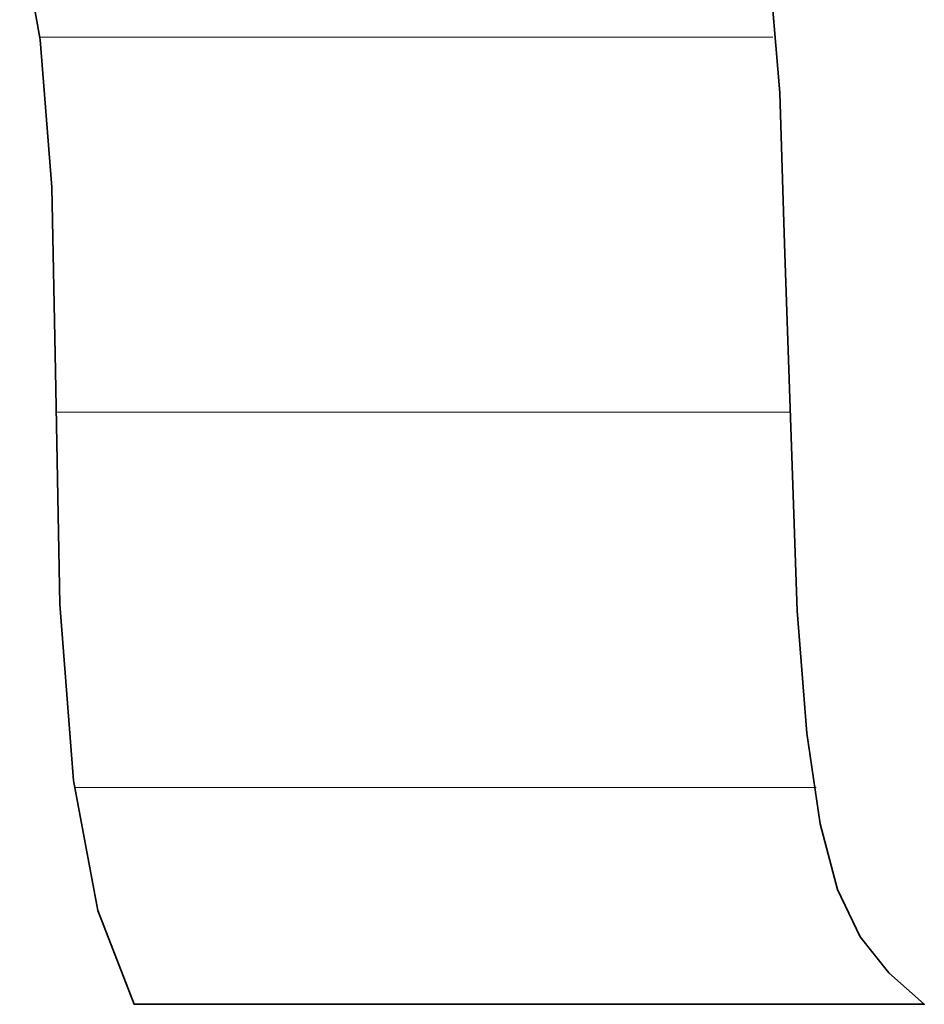
# Model space of a CAD drawing. Units: millimetres. Extents: x 59 to 11996, y 24 to 8424.
# Drawn here: x 8385 to 8401, y 255 to 273 of the extents above; entities that cross this region are included whole.
import ezdxf

# ---------------------------------------------------------------- set-up
doc = ezdxf.new("R2010")
doc.units = ezdxf.units.MM
doc.header["$MEASUREMENT"] = 0
doc.layers.add('(1) Shape lines', color=7, linetype='Continuous', lineweight=35)
doc.layers.add('(9) Sheet', color=7, linetype='Continuous', lineweight=35)

# ---------------------------------------------------------------- blocks, each defined once
blk = doc.blocks.new('HATCH_407_86cd71e9-b886-4b43-88b0-ec7afeeff1ab')
at = {"layer": '(1) Shape lines', "color": 0, "lineweight": 9}
for p, q in [((8384.818, 287), (8384.777, 287)), ((8384.871, 280), (8384.777, 280)), ((8384.924, 273), (8384.915, 273))]:
    blk.add_line(p, q, dxfattribs=at)
blk = doc.blocks.new('HATCH_408_fc494d0b-0bdc-478f-b669-e09cb632b59c')
at = {"layer": '(1) Shape lines', "color": 0, "lineweight": 9}
for p, q in [((8384.924, 287), (8384.818, 287)), ((8384.924, 280), (8384.871, 280)), ((8384.924, 273), (8384.924, 273))]:
    blk.add_line(p, q, dxfattribs=at)
blk = doc.blocks.new('HATCH_413_d3a33441-de3c-4b1d-ae64-75fd7ee6ae70')
at = {"layer": '(1) Shape lines', "color": 0, "lineweight": 9}
for p, q in [((8384.941, 287), (8384.924, 287)), ((8384.962, 280), (8384.924, 280)), ((8384.982, 273), (8384.924, 273))]:
    blk.add_line(p, q, dxfattribs=at)
blk = doc.blocks.new('HATCH_414_592baa48-ed17-4142-98a7-62ef8d11dc44')
at = {"layer": '(1) Shape lines', "color": 0, "lineweight": 9}
for p, q in [((8384.987, 287), (8384.941, 287)), ((8384.987, 280), (8384.962, 280)), ((8384.987, 273), (8384.982, 273))]:
    blk.add_line(p, q, dxfattribs=at)
blk = doc.blocks.new('HATCH_419_d4572a81-1f1c-4dcf-9bde-4609a49e1944')
at = {"layer": '(1) Shape lines', "color": 0, "lineweight": 9}
for p, q in [((8385.034, 287), (8384.987, 287)), ((8385.089, 280), (8384.987, 280)), ((8385.145, 273), (8384.987, 273))]:
    blk.add_line(p, q, dxfattribs=at)
blk = doc.blocks.new('HATCH_420_0520fa2c-5954-4596-9937-0509e58a3579')
at = {"layer": '(1) Shape lines', "color": 0, "lineweight": 9}
for p, q in [((8385.192, 287), (8385.034, 287)), ((8385.192, 280), (8385.089, 280)), ((8385.192, 273), (8385.145, 273))]:
    blk.add_line(p, q, dxfattribs=at)
blk = doc.blocks.new('HATCH_425_c6d89bc7-b674-4958-9521-6c21cd0c7d94')
at = {"layer": '(1) Shape lines', "color": 0, "lineweight": 9}
for p, q in [((8385.196, 287), (8385.192, 287)), ((8385.201, 280), (8385.192, 280)), ((8385.205, 273), (8385.192, 273))]:
    blk.add_line(p, q, dxfattribs=at)
blk = doc.blocks.new('HATCH_426_6580695a-cf3f-4604-be8e-f95ac8e3c804')
at = {"layer": '(1) Shape lines', "color": 0, "lineweight": 9}
for p, q in [((8385.209, 287), (8385.196, 287)), ((8385.209, 280), (8385.201, 280)), ((8385.209, 273), (8385.205, 273))]:
    blk.add_line(p, q, dxfattribs=at)
blk = doc.blocks.new('HATCH_431_08584d15-a9d2-4674-a396-fafb7d3dd548')
at = {"layer": '(1) Shape lines', "color": 0, "lineweight": 9}
for p, q in [((8385.211, 287), (8385.209, 287)), ((8385.213, 280), (8385.209, 280)), ((8385.215, 273), (8385.209, 273))]:
    blk.add_line(p, q, dxfattribs=at)
blk = doc.blocks.new('HATCH_432_8588a7e5-c23a-4f96-8228-29c39b6c45b6')
at = {"layer": '(1) Shape lines', "color": 0, "lineweight": 9}
for p, q in [((8385.217, 287), (8385.211, 287)), ((8385.217, 280), (8385.213, 280)), ((8385.217, 273), (8385.215, 273))]:
    blk.add_line(p, q, dxfattribs=at)
blk = doc.blocks.new('HATCH_437_c7b32013-12c0-43b4-a522-b6e191cbe25d')
at = {"layer": '(1) Shape lines', "color": 0, "lineweight": 9}
for p, q in [((8385.265, 287), (8385.217, 287)), ((8385.316, 280), (8385.217, 280)), ((8385.366, 273), (8385.217, 273)), ((8385.417, 266), (8385.243, 266))]:
    blk.add_line(p, q, dxfattribs=at)
blk = doc.blocks.new('HATCH_438_a3e759cf-61f5-4412-8491-4bdfc7396047')
at = {"layer": '(1) Shape lines', "color": 0, "lineweight": 9}
for p, q in [((8385.452, 294), (8385.294, 294)), ((8385.452, 287), (8385.265, 287)), ((8385.452, 280), (8385.316, 280)), ((8385.452, 273), (8385.366, 273)), ((8385.452, 266), (8385.417, 266))]:
    blk.add_line(p, q, dxfattribs=at)
blk = doc.blocks.new('HATCH_443_57370ed2-36a2-4d6e-b378-6abb4e2b7258')
at = {"layer": '(1) Shape lines', "color": 0, "lineweight": 9}
for p, q in [((8385.452, 294), (8385.452, 294)), ((8385.453, 287), (8385.452, 287)), ((8385.455, 280), (8385.452, 280)), ((8385.456, 273), (8385.452, 273)), ((8385.458, 266), (8385.452, 266))]:
    blk.add_line(p, q, dxfattribs=at)
blk = doc.blocks.new('HATCH_444_2e22623b-903b-4c93-8beb-eb19a00b48d3')
at = {"layer": '(1) Shape lines', "color": 0, "lineweight": 9}
for p, q in [((8385.459, 294), (8385.452, 294)), ((8385.459, 287), (8385.453, 287)), ((8385.459, 280), (8385.455, 280)), ((8385.459, 273), (8385.456, 273)), ((8385.459, 266), (8385.458, 266))]:
    blk.add_line(p, q, dxfattribs=at)
blk = doc.blocks.new('HATCH_449_34117966-b886-424e-ba6c-7f200efe5b18')
at = {"layer": '(1) Shape lines', "color": 0, "lineweight": 9}
for p, q in [((8385.461, 294), (8385.459, 294)), ((8385.475, 287), (8385.459, 287)), ((8385.49, 280), (8385.459, 280)), ((8385.504, 273), (8385.459, 273)), ((8385.519, 266), (8385.459, 266))]:
    blk.add_line(p, q, dxfattribs=at)
blk = doc.blocks.new('HATCH_450_35a2a011-80a2-4664-97f3-c78b0aafe316')
at = {"layer": '(1) Shape lines', "color": 0, "lineweight": 9}
for p, q in [((8385.532, 294), (8385.461, 294)), ((8385.532, 287), (8385.475, 287)), ((8385.532, 280), (8385.49, 280)), ((8385.532, 273), (8385.504, 273)), ((8385.532, 266), (8385.519, 266))]:
    blk.add_line(p, q, dxfattribs=at)
blk = doc.blocks.new('HATCH_455_2df94925-c1b4-4109-9fa6-efdb8548a6b3')
at = {"layer": '(1) Shape lines', "color": 0, "lineweight": 9}
for p, q in [((8385.541, 273), (8385.532, 273)), ((8385.543, 266), (8385.532, 266))]:
    blk.add_line(p, q, dxfattribs=at)
blk = doc.blocks.new('HATCH_456_2f2bc2e2-562c-40ee-94a7-765888ab8c4f')
at = {"layer": '(1) Shape lines', "color": 0, "lineweight": 9}
for p, q in [((8385.545, 273), (8385.541, 273)), ((8385.545, 266), (8385.543, 266))]:
    blk.add_line(p, q, dxfattribs=at)
blk = doc.blocks.new('HATCH_459_8764851a-b304-406f-9ca7-4993258b3e00')
at = {"layer": '(1) Shape lines', "color": 0, "lineweight": 9}
for p, q in [((8385.867, 273), (8385.545, 273)), ((8385.924, 266), (8385.545, 266)), ((8385.98, 259), (8385.568, 259))]:
    blk.add_line(p, q, dxfattribs=at)
blk = doc.blocks.new('HATCH_460_6e5b0171-f1c2-4d78-883d-1dd594b55629')
at = {"layer": '(1) Shape lines', "color": 0, "lineweight": 9}
for p, q in [((8385.999, 273), (8385.867, 273)), ((8385.999, 266), (8385.924, 266)), ((8385.999, 259), (8385.98, 259))]:
    blk.add_line(p, q, dxfattribs=at)
blk = doc.blocks.new('HATCH_463_96cea077-5e0b-42b2-8814-575d9c0ee876')
at = {"layer": '(1) Shape lines', "color": 0, "lineweight": 9}
for p, q in [((8386.022, 273), (8385.999, 273)), ((8386.027, 266), (8385.999, 266)), ((8386.031, 259), (8385.999, 259))]:
    blk.add_line(p, q, dxfattribs=at)
blk = doc.blocks.new('HATCH_464_9f6e055e-7739-4671-94bc-91ac721dd949')
at = {"layer": '(1) Shape lines', "color": 0, "lineweight": 9}
for p, q in [((8386.032, 273), (8386.022, 273)), ((8386.032, 266), (8386.027, 266)), ((8386.032, 259), (8386.031, 259))]:
    blk.add_line(p, q, dxfattribs=at)
blk = doc.blocks.new('HATCH_467_43725c4f-0194-4d59-b70e-9eccc0b7a10b')
at = {"layer": '(1) Shape lines', "color": 0, "lineweight": 9}
for p, q in [((8386.475, 273), (8386.032, 273)), ((8386.553, 266), (8386.032, 266)), ((8386.631, 259), (8386.032, 259))]:
    blk.add_line(p, q, dxfattribs=at)
blk = doc.blocks.new('HATCH_468_43334182-88ac-4812-8b8b-5623e9634083')
at = {"layer": '(1) Shape lines', "color": 0, "lineweight": 9}
for p, q in [((8386.676, 273), (8386.475, 273)), ((8386.676, 266), (8386.553, 266)), ((8386.676, 259), (8386.631, 259))]:
    blk.add_line(p, q, dxfattribs=at)
blk = doc.blocks.new('HATCH_473_47059dbf-ebfb-4849-95ba-d0ada3da97ac')
at = {"layer": '(1) Shape lines', "color": 0, "lineweight": 9}
for p, q in [((8386.69, 273), (8386.676, 273)), ((8386.693, 266), (8386.676, 266)), ((8386.696, 259), (8386.676, 259))]:
    blk.add_line(p, q, dxfattribs=at)
blk = doc.blocks.new('HATCH_474_0e88f786-3d67-4e0a-a29f-88bce6e511b9')
at = {"layer": '(1) Shape lines', "color": 0, "lineweight": 9}
for p, q in [((8386.697, 273), (8386.69, 273)), ((8386.697, 266), (8386.693, 266)), ((8386.697, 259), (8386.696, 259))]:
    blk.add_line(p, q, dxfattribs=at)
blk = doc.blocks.new('HATCH_479_77a12f70-f6dc-460c-ac76-865e25de4897')
at = {"layer": '(1) Shape lines', "color": 0, "lineweight": 9}
for p, q in [((8387.317, 273), (8386.697, 273)), ((8387.425, 266), (8386.697, 266)), ((8387.534, 259), (8386.697, 259))]:
    blk.add_line(p, q, dxfattribs=at)
blk = doc.blocks.new('HATCH_480_68c411dc-046d-469c-bf91-ca958a0bc2da')
at = {"layer": '(1) Shape lines', "color": 0, "lineweight": 9}
for p, q in [((8387.597, 273), (8387.317, 273)), ((8387.597, 266), (8387.425, 266)), ((8387.597, 259), (8387.534, 259))]:
    blk.add_line(p, q, dxfattribs=at)
blk = doc.blocks.new('HATCH_485_797cc5dd-7454-406b-8270-ee7dc12037da')
at = {"layer": '(1) Shape lines', "color": 0, "lineweight": 9}
for p, q in [((8387.796, 273), (8387.597, 273)), ((8387.831, 266), (8387.597, 266)), ((8387.866, 259), (8387.597, 259))]:
    blk.add_line(p, q, dxfattribs=at)
blk = doc.blocks.new('HATCH_486_adbc04ec-2a12-41c0-9d86-91f4e6d6467e')
at = {"layer": '(1) Shape lines', "color": 0, "lineweight": 9}
for p, q in [((8387.887, 273), (8387.796, 273)), ((8387.887, 266), (8387.831, 266)), ((8387.887, 259), (8387.866, 259))]:
    blk.add_line(p, q, dxfattribs=at)
blk = doc.blocks.new('HATCH_491_3eef3e7e-1690-467c-885e-6d15e8e05041')
at = {"layer": '(1) Shape lines', "color": 0, "lineweight": 9}
for p, q in [((8388.374, 273), (8387.887, 273)), ((8388.46, 266), (8387.887, 266)), ((8388.546, 259), (8387.887, 259))]:
    blk.add_line(p, q, dxfattribs=at)
blk = doc.blocks.new('HATCH_492_454c30ac-0e9c-4314-adf9-daa2aab01482')
at = {"layer": '(1) Shape lines', "color": 0, "lineweight": 9}
for p, q in [((8388.595, 273), (8388.374, 273)), ((8388.595, 266), (8388.46, 266)), ((8388.595, 259), (8388.546, 259))]:
    blk.add_line(p, q, dxfattribs=at)
blk = doc.blocks.new('HATCH_497_17ca99c2-fee0-4edb-abab-d4bfce81e4fc')
at = {"layer": '(1) Shape lines', "color": 0, "lineweight": 9}
for p, q in [((8389.178, 273), (8388.595, 273)), ((8389.281, 266), (8388.595, 266)), ((8389.384, 259), (8388.595, 259))]:
    blk.add_line(p, q, dxfattribs=at)
blk = doc.blocks.new('HATCH_498_92cf79b7-beb1-4dcf-8d15-62ed583f5eb9')
at = {"layer": '(1) Shape lines', "color": 0, "lineweight": 9}
for p, q in [((8389.444, 273), (8389.178, 273)), ((8389.444, 266), (8389.281, 266)), ((8389.444, 259), (8389.384, 259))]:
    blk.add_line(p, q, dxfattribs=at)
blk = doc.blocks.new('HATCH_503_c4b9460e-61dd-4109-ac9a-7c84f7791c1a')
at = {"layer": '(1) Shape lines', "color": 0, "lineweight": 9}
for p, q in [((8389.635, 280), (8389.444, 280)), ((8389.999, 273), (8389.444, 273)), ((8390.364, 266), (8389.444, 266)), ((8390.729, 259), (8389.444, 259))]:
    blk.add_line(p, q, dxfattribs=at)
blk = doc.blocks.new('HATCH_504_e62cd162-5663-49f6-a8e0-08ef42565b08')
at = {"layer": '(1) Shape lines', "color": 0, "lineweight": 9}
for p, q in [((8390.94, 280), (8389.635, 280)), ((8390.94, 273), (8389.999, 273)), ((8390.94, 266), (8390.364, 266)), ((8390.94, 259), (8390.729, 259))]:
    blk.add_line(p, q, dxfattribs=at)
blk = doc.blocks.new('HATCH_511_fb9d88c2-214f-40d6-b4da-a049ea2f6565')
at = {"layer": '(1) Shape lines', "color": 0, "lineweight": 9}
for p, q in [((8391.028, 280), (8390.94, 280)), ((8391.213, 273), (8390.94, 273)), ((8391.397, 266), (8390.94, 266)), ((8391.582, 259), (8390.94, 259))]:
    blk.add_line(p, q, dxfattribs=at)
blk = doc.blocks.new('HATCH_512_a6de69c1-ed09-433f-80b4-4222eade270a')
at = {"layer": '(1) Shape lines', "color": 0, "lineweight": 9}
for p, q in [((8391.689, 280), (8391.028, 280)), ((8391.689, 273), (8391.213, 273)), ((8391.689, 266), (8391.397, 266)), ((8391.689, 259), (8391.582, 259))]:
    blk.add_line(p, q, dxfattribs=at)
blk = doc.blocks.new('HATCH_519_4aebf4a8-590e-4708-af80-0d53dbe06396')
at = {"layer": '(1) Shape lines', "color": 0, "lineweight": 9}
for p, q in [((8391.763, 280), (8391.689, 280)), ((8391.925, 273), (8391.689, 273)), ((8392.087, 266), (8391.689, 266)), ((8392.25, 259), (8391.689, 259))]:
    blk.add_line(p, q, dxfattribs=at)
blk = doc.blocks.new('HATCH_520_4b739d62-8030-4867-9f12-abbd35dfbfac')
at = {"layer": '(1) Shape lines', "color": 0, "lineweight": 9}
for p, q in [((8392.344, 280), (8391.763, 280)), ((8392.344, 273), (8391.925, 273)), ((8392.344, 266), (8392.087, 266)), ((8392.344, 259), (8392.25, 259))]:
    blk.add_line(p, q, dxfattribs=at)
blk = doc.blocks.new('HATCH_527_9ffe3a61-8515-4718-930e-ff7ed736e651')
at = {"layer": '(1) Shape lines', "color": 0, "lineweight": 9}
for p, q in [((8392.428, 280), (8392.344, 280)), ((8392.624, 273), (8392.344, 273)), ((8392.82, 266), (8392.344, 266)), ((8393.016, 259), (8392.344, 259))]:
    blk.add_line(p, q, dxfattribs=at)
blk = doc.blocks.new('HATCH_528_ae58e663-30fd-4d14-bfbd-e3c7e4b124d1')
at = {"layer": '(1) Shape lines', "color": 0, "lineweight": 9}
for p, q in [((8393.129, 280), (8392.428, 280)), ((8393.129, 273), (8392.624, 273)), ((8393.129, 266), (8392.82, 266)), ((8393.129, 259), (8393.016, 259))]:
    blk.add_line(p, q, dxfattribs=at)
blk = doc.blocks.new('HATCH_535_f2a5ac3f-a194-4ddb-85a7-11ef7086f3b6')
at = {"layer": '(1) Shape lines', "color": 0, "lineweight": 9}
for p, q in [((8393.136, 280), (8393.129, 280)), ((8393.154, 273), (8393.129, 273)), ((8393.172, 266), (8393.129, 266)), ((8393.191, 259), (8393.129, 259))]:
    blk.add_line(p, q, dxfattribs=at)
blk = doc.blocks.new('HATCH_536_aa08cebe-1b79-4fd5-ba25-b90836f4b6c8')
at = {"layer": '(1) Shape lines', "color": 0, "lineweight": 9}
for p, q in [((8393.201, 280), (8393.136, 280)), ((8393.201, 273), (8393.154, 273)), ((8393.201, 266), (8393.172, 266)), ((8393.201, 259), (8393.191, 259))]:
    blk.add_line(p, q, dxfattribs=at)
blk = doc.blocks.new('HATCH_543_4fe5871a-982d-4a4a-82d8-c4634ae1dc15')
at = {"layer": '(1) Shape lines', "color": 0, "lineweight": 9}
for p, q in [((8393.244, 280), (8393.201, 280)), ((8393.357, 273), (8393.201, 273)), ((8393.471, 266), (8393.201, 266)), ((8393.585, 259), (8393.201, 259))]:
    blk.add_line(p, q, dxfattribs=at)
blk = doc.blocks.new('HATCH_544_1c279581-a597-4c86-938b-16677eb35f76')
at = {"layer": '(1) Shape lines', "color": 0, "lineweight": 9}
for p, q in [((8393.65, 280), (8393.244, 280)), ((8393.65, 273), (8393.357, 273)), ((8393.65, 266), (8393.471, 266)), ((8393.65, 259), (8393.585, 259))]:
    blk.add_line(p, q, dxfattribs=at)
blk = doc.blocks.new('HATCH_551_37919e26-8cc6-4e9a-ba91-e9b9384159e2')
at = {"layer": '(1) Shape lines', "color": 0, "lineweight": 9}
for p, q in [((8393.651, 280), (8393.65, 280)), ((8393.652, 273), (8393.65, 273)), ((8393.653, 266), (8393.65, 266)), ((8393.654, 259), (8393.65, 259))]:
    blk.add_line(p, q, dxfattribs=at)
blk = doc.blocks.new('HATCH_552_0744dcf8-ab6d-4b2a-adec-73392f5657a1')
at = {"layer": '(1) Shape lines', "color": 0, "lineweight": 9}
for p, q in [((8393.654, 280), (8393.651, 280)), ((8393.654, 273), (8393.652, 273)), ((8393.654, 266), (8393.653, 266)), ((8393.654, 259), (8393.654, 259))]:
    blk.add_line(p, q, dxfattribs=at)
blk = doc.blocks.new('HATCH_559_38a9a45f-fe15-4c38-b345-207e174edd1b')
at = {"layer": '(1) Shape lines', "color": 0, "lineweight": 9}
for p, q in [((8393.682, 280), (8393.654, 280)), ((8393.765, 273), (8393.654, 273)), ((8393.847, 266), (8393.654, 266)), ((8393.93, 259), (8393.654, 259))]:
    blk.add_line(p, q, dxfattribs=at)
blk = doc.blocks.new('HATCH_560_b6ecfe6d-7796-476e-aa44-f59a7852cc43')
at = {"layer": '(1) Shape lines', "color": 0, "lineweight": 9}
for p, q in [((8393.977, 280), (8393.682, 280)), ((8393.977, 273), (8393.765, 273)), ((8393.977, 266), (8393.847, 266)), ((8393.977, 259), (8393.93, 259))]:
    blk.add_line(p, q, dxfattribs=at)
blk = doc.blocks.new('HATCH_567_3ad52503-0264-4cf2-9d1d-f90999c3361b')
at = {"layer": '(1) Shape lines', "color": 0, "lineweight": 9}
for p, q in [((8393.992, 280), (8393.977, 280)), ((8394.039, 273), (8393.977, 273)), ((8394.086, 266), (8393.977, 266)), ((8394.133, 259), (8393.977, 259))]:
    blk.add_line(p, q, dxfattribs=at)
blk = doc.blocks.new('HATCH_568_c9d73692-b046-4a40-a4a3-eb9d890225dc')
at = {"layer": '(1) Shape lines', "color": 0, "lineweight": 9}
for p, q in [((8394.16, 280), (8393.992, 280)), ((8394.16, 273), (8394.039, 273)), ((8394.16, 266), (8394.086, 266)), ((8394.16, 259), (8394.133, 259))]:
    blk.add_line(p, q, dxfattribs=at)
blk = doc.blocks.new('HATCH_575_73d96c47-06c4-4936-9c0f-70fff22771ed')
at = {"layer": '(1) Shape lines', "color": 0, "lineweight": 9}
for p, q in [((8394.192, 280), (8394.16, 280)), ((8394.296, 273), (8394.16, 273)), ((8394.4, 266), (8394.16, 266)), ((8394.505, 259), (8394.16, 259))]:
    blk.add_line(p, q, dxfattribs=at)
blk = doc.blocks.new('HATCH_576_f29a93ad-0aa5-4918-89cd-baee6818de75')
at = {"layer": '(1) Shape lines', "color": 0, "lineweight": 9}
for p, q in [((8394.565, 280), (8394.192, 280)), ((8394.565, 273), (8394.296, 273)), ((8394.565, 266), (8394.4, 266)), ((8394.565, 259), (8394.505, 259))]:
    blk.add_line(p, q, dxfattribs=at)
blk = doc.blocks.new('HATCH_583_d7b9a3ec-7c8c-414c-b76b-c225b5de3bfd')
at = {"layer": '(1) Shape lines', "color": 0, "lineweight": 9}
for p, q in [((8394.621, 280), (8394.565, 280)), ((8394.82, 273), (8394.565, 273)), ((8395.019, 266), (8394.565, 266)), ((8395.217, 259), (8394.565, 259))]:
    blk.add_line(p, q, dxfattribs=at)
blk = doc.blocks.new('HATCH_584_32f41224-54a5-40c8-8d96-6fdb5117b184')
at = {"layer": '(1) Shape lines', "color": 0, "lineweight": 9}
for p, q in [((8395.332, 280), (8394.621, 280)), ((8395.332, 273), (8394.82, 273)), ((8395.332, 266), (8395.019, 266)), ((8395.332, 259), (8395.217, 259))]:
    blk.add_line(p, q, dxfattribs=at)
blk = doc.blocks.new('HATCH_591_e2f37363-67a5-4d21-852f-5328a1936a71')
at = {"layer": '(1) Shape lines', "color": 0, "lineweight": 9}
for p, q in [((8395.355, 280), (8395.332, 280)), ((8395.471, 273), (8395.332, 273)), ((8395.588, 266), (8395.332, 266)), ((8395.705, 259), (8395.332, 259))]:
    blk.add_line(p, q, dxfattribs=at)
blk = doc.blocks.new('HATCH_592_ade72c5a-0f99-4853-9415-763f9e2dafa8')
at = {"layer": '(1) Shape lines', "color": 0, "lineweight": 9}
for p, q in [((8395.772, 280), (8395.355, 280)), ((8395.772, 273), (8395.471, 273)), ((8395.772, 266), (8395.588, 266)), ((8395.772, 259), (8395.705, 259))]:
    blk.add_line(p, q, dxfattribs=at)
blk = doc.blocks.new('HATCH_599_7ddaf99e-cb56-4d63-a542-e60b588bf0e4')
at = {"layer": '(1) Shape lines', "color": 0, "lineweight": 9}
for p, q in [((8395.788, 280), (8395.772, 280)), ((8395.903, 273), (8395.772, 273)), ((8396.018, 266), (8395.772, 266)), ((8396.133, 259), (8395.772, 259))]:
    blk.add_line(p, q, dxfattribs=at)
blk = doc.blocks.new('HATCH_600_eb910571-3db1-4aa1-a6a5-60c9b7431c21')
at = {"layer": '(1) Shape lines', "color": 0, "lineweight": 9}
for p, q in [((8396.199, 280), (8395.788, 280)), ((8396.199, 273), (8395.903, 273)), ((8396.199, 266), (8396.018, 266)), ((8396.199, 259), (8396.133, 259))]:
    blk.add_line(p, q, dxfattribs=at)
blk = doc.blocks.new('HATCH_607_f823371d-6514-46dc-a216-3e81bc27ef58')
at = {"layer": '(1) Shape lines', "color": 0, "lineweight": 9}
for p, q in [((8396.211, 280), (8396.199, 280)), ((8396.353, 273), (8396.199, 273)), ((8396.495, 266), (8396.199, 266)), ((8396.637, 259), (8396.199, 259))]:
    blk.add_line(p, q, dxfattribs=at)
blk = doc.blocks.new('HATCH_608_34413c22-6a67-42f9-b473-6122b14830ee')
at = {"layer": '(1) Shape lines', "color": 0, "lineweight": 9}
for p, q in [((8396.592, 280), (8396.211, 280)), ((8396.719, 273), (8396.353, 273)), ((8396.719, 266), (8396.495, 266)), ((8396.719, 259), (8396.637, 259))]:
    blk.add_line(p, q, dxfattribs=at)
blk = doc.blocks.new('HATCH_615_21494cfc-c4cd-444e-a80c-e21ee2c6b8a4')
at = {"layer": '(1) Shape lines', "color": 0, "lineweight": 9}
for p, q in [((8396.889, 273), (8396.719, 273)), ((8397.064, 266), (8396.719, 266)), ((8397.239, 259), (8396.719, 259))]:
    blk.add_line(p, q, dxfattribs=at)
blk = doc.blocks.new('HATCH_616_abb10ef3-e1f3-4de9-b5a7-5f572b42a1cc')
at = {"layer": '(1) Shape lines', "color": 0, "lineweight": 9}
for p, q in [((8397.34, 273), (8396.889, 273)), ((8397.34, 266), (8397.064, 266)), ((8397.34, 259), (8397.239, 259))]:
    blk.add_line(p, q, dxfattribs=at)
blk = doc.blocks.new('HATCH_623_c417892b-db37-4440-b96d-624315969ba8')
at = {"layer": '(1) Shape lines', "color": 0, "lineweight": 9}
for p, q in [((8397.342, 273), (8397.34, 273)), ((8397.344, 266), (8397.34, 266)), ((8397.346, 259), (8397.34, 259))]:
    blk.add_line(p, q, dxfattribs=at)
blk = doc.blocks.new('HATCH_624_91e9cb65-75a1-4d46-ae7b-fa89295427be')
at = {"layer": '(1) Shape lines', "color": 0, "lineweight": 9}
for p, q in [((8397.347, 273), (8397.342, 273)), ((8397.347, 266), (8397.344, 266)), ((8397.347, 259), (8397.346, 259))]:
    blk.add_line(p, q, dxfattribs=at)
blk = doc.blocks.new('HATCH_631_54ecd100-d3f7-4b03-916a-1b1164087c79')
at = {"layer": '(1) Shape lines', "color": 0, "lineweight": 9}
for p, q in [((8397.46, 273), (8397.347, 273)), ((8397.594, 266), (8397.347, 266)), ((8397.729, 259), (8397.347, 259))]:
    blk.add_line(p, q, dxfattribs=at)
blk = doc.blocks.new('HATCH_632_8b0412cd-a288-47be-aca8-40a81995e244')
at = {"layer": '(1) Shape lines', "color": 0, "lineweight": 9}
for p, q in [((8397.807, 273), (8397.46, 273)), ((8397.807, 266), (8397.594, 266)), ((8397.807, 259), (8397.729, 259))]:
    blk.add_line(p, q, dxfattribs=at)
blk = doc.blocks.new('HATCH_639_729bbbc4-df40-425e-b842-e688e8e00428')
at = {"layer": '(1) Shape lines', "color": 0, "lineweight": 9}
for p, q in [((8397.862, 273), (8397.807, 273)), ((8397.946, 266), (8397.807, 266)), ((8398.031, 259), (8397.807, 259))]:
    blk.add_line(p, q, dxfattribs=at)
blk = doc.blocks.new('HATCH_640_cc246563-bb86-4116-afb9-cb722d03c297')
at = {"layer": '(1) Shape lines', "color": 0, "lineweight": 9}
for p, q in [((8398.08, 273), (8397.862, 273)), ((8398.08, 266), (8397.946, 266)), ((8398.08, 259), (8398.031, 259))]:
    blk.add_line(p, q, dxfattribs=at)
blk = doc.blocks.new('HATCH_647_9d074a19-ffec-4dbd-aa59-91c8e0223319')
at = {"layer": '(1) Shape lines', "color": 0, "lineweight": 9}
for p, q in [((8398.139, 273), (8398.08, 273)), ((8398.248, 266), (8398.08, 266)), ((8398.356, 259), (8398.08, 259))]:
    blk.add_line(p, q, dxfattribs=at)
blk = doc.blocks.new('HATCH_648_b020c269-9ee5-4d44-af6c-8dbb85b7f43d')
at = {"layer": '(1) Shape lines', "color": 0, "lineweight": 9}
for p, q in [((8398.419, 273), (8398.139, 273)), ((8398.419, 266), (8398.248, 266)), ((8398.419, 259), (8398.356, 259))]:
    blk.add_line(p, q, dxfattribs=at)
blk = doc.blocks.new('HATCH_655_dc534d3c-704a-433c-9629-1a8734291297')
at = {"layer": '(1) Shape lines', "color": 0, "lineweight": 9}
for p, q in [((8398.428, 273), (8398.419, 273)), ((8398.46, 266), (8398.419, 266)), ((8398.492, 259), (8398.419, 259))]:
    blk.add_line(p, q, dxfattribs=at)
blk = doc.blocks.new('HATCH_656_60031500-59f5-4bd0-b1df-afff96dec830')
at = {"layer": '(1) Shape lines', "color": 0, "lineweight": 9}
for p, q in [((8398.51, 273), (8398.428, 273)), ((8398.51, 266), (8398.46, 266)), ((8398.51, 259), (8398.492, 259))]:
    blk.add_line(p, q, dxfattribs=at)
blk = doc.blocks.new('HATCH_663_83f39534-e082-49ae-adfb-4421c54fa8d2')
at = {"layer": '(1) Shape lines', "color": 0, "lineweight": 9}
for p, q in [((8398.517, 273), (8398.51, 273)), ((8398.545, 266), (8398.51, 266)), ((8398.574, 259), (8398.51, 259))]:
    blk.add_line(p, q, dxfattribs=at)
blk = doc.blocks.new('HATCH_664_3e7754d3-d2ff-4f1c-a95b-749bf20246c7')
at = {"layer": '(1) Shape lines', "color": 0, "lineweight": 9}
for p, q in [((8398.591, 273), (8398.517, 273)), ((8398.591, 266), (8398.545, 266)), ((8398.591, 259), (8398.574, 259))]:
    blk.add_line(p, q, dxfattribs=at)
blk = doc.blocks.new('HATCH_671_7c0611d6-0e66-4e3f-be00-7eb03905b63b')
at = {"layer": '(1) Shape lines', "color": 0, "lineweight": 9}
for p, q in [((8398.592, 273), (8398.591, 273)), ((8398.679, 266), (8398.591, 266)), ((8398.765, 259), (8398.591, 259))]:
    blk.add_line(p, q, dxfattribs=at)
blk = doc.blocks.new('HATCH_672_2ac59bb9-a597-4634-9844-1b8e16829356')
at = {"layer": '(1) Shape lines', "color": 0, "lineweight": 9}
for p, q in [((8398.597, 273), (8398.592, 273)), ((8398.815, 266), (8398.679, 266)), ((8398.815, 259), (8398.765, 259))]:
    blk.add_line(p, q, dxfattribs=at)
blk = doc.blocks.new('HATCH_679_16dc67ba-7463-4f2b-ab34-e2b26d6ca2a9')
at = {"layer": '(1) Shape lines', "color": 0, "lineweight": 9}
for p, q in [((8398.863, 266), (8398.815, 266)), ((8398.969, 259), (8398.815, 259))]:
    blk.add_line(p, q, dxfattribs=at)
blk = doc.blocks.new('HATCH_680_7e9231f4-c5df-41fc-8deb-c90ba3445e1b')
at = {"layer": '(1) Shape lines', "color": 0, "lineweight": 9}
for p, q in [((8398.924, 266), (8398.863, 266)), ((8399.031, 259), (8398.969, 259))]:
    blk.add_line(p, q, dxfattribs=at)
blk = doc.blocks.new('HATCH_687_29ec1a49-8a47-4c80-aeaa-4442916ba2e9')
at = {"layer": '(1) Shape lines', "color": 0, "lineweight": 9}
blk.add_line((8399.041, 259), (8399.031, 259), dxfattribs=at)
blk = doc.blocks.new('HATCH_688_14022a43-7ef3-4e21-af07-37428d91745a')
at = {"layer": '(1) Shape lines', "color": 0, "lineweight": 9}
blk.add_line((8399.051, 259), (8399.041, 259), dxfattribs=at)
blk = doc.blocks.new('HATCH_695_1290a793-9f1c-4d8c-acd9-0fa1537969c7')
at = {"layer": '(1) Shape lines', "color": 0, "lineweight": 9}
blk.add_line((8399.058, 259), (8399.051, 259), dxfattribs=at)
blk = doc.blocks.new('HATCH_696_c2ca7d4f-2ccf-4dc5-958d-f969d129ac14')
at = {"layer": '(1) Shape lines', "color": 0, "lineweight": 9}
blk.add_line((8399.066, 259), (8399.058, 259), dxfattribs=at)
blk = doc.blocks.new('HATCH_703_4745bb74-4e7b-4863-a0b5-33783b95481e')
at = {"layer": '(1) Shape lines', "color": 0, "lineweight": 9}
blk.add_line((8399.136, 259), (8399.066, 259), dxfattribs=at)
blk = doc.blocks.new('HATCH_704_00b63908-c09b-4dd5-9e0d-fefd64635852')
at = {"layer": '(1) Shape lines', "color": 0, "lineweight": 9}
blk.add_line((8399.225, 259), (8399.136, 259), dxfattribs=at)
blk = doc.blocks.new('HATCH_710_f9eea810-bb7c-46f5-bb56-9900fd163cdf')
at = {"layer": '(1) Shape lines', "color": 0, "lineweight": 9}
blk.add_line((8399.229, 259), (8399.225, 259), dxfattribs=at)
blk = doc.blocks.new('HATCH_711_cb4d7277-e264-4616-bbea-2877f2783653')
at = {"layer": '(1) Shape lines', "color": 0, "lineweight": 9}
blk.add_line((8399.238, 259), (8399.229, 259), dxfattribs=at)
blk = doc.blocks.new('HATCH_716_ec824ebd-b168-4008-a3c6-0c0e63b6fd3d')
at = {"layer": '(1) Shape lines', "color": 0, "lineweight": 9}
blk.add_line((8399.305, 259), (8399.238, 259), dxfattribs=at)
blk = doc.blocks.new('HATCH_717_c55c6065-3de4-4332-92d5-bfe4f5ee248f')
at = {"layer": '(1) Shape lines', "color": 0, "lineweight": 9}
blk.add_line((8399.405, 259), (8399.305, 259), dxfattribs=at)
blk = doc.blocks.new('GROUP_0_ac7a26e8-fad0-415d-bcae-90c9e9195e9c')
at = {"layer": '(9) Sheet', "color": 7, "linetype": 'Continuous', "lineweight": 35, "ltscale": 20}
blk.add_lwpolyline([(8384.541, 275.085), (8384.924, 272.948), (8385.141, 270.2), (8385.209, 266.77), (8385.289, 262.421), (8385.545, 259.127), (8385.999, 256.702), (8386.676, 254.954), (8401.425, 254.954), (8400.76, 255.539), (8400.225, 256.211), (8399.803, 257.096), (8399.478, 258.321), (8399.233, 260.011), (8399.051, 262.294), (8398.815, 269.143), (8398.725, 271.963), (8398.51, 274.54)], dxfattribs=at)
at = {"layer": '(1) Shape lines', "color": 154, "linetype": 'ByBlock'}
for name in ['HATCH_455_2df94925-c1b4-4109-9fa6-efdb8548a6b3', 'HATCH_456_2f2bc2e2-562c-40ee-94a7-765888ab8c4f', 'HATCH_459_8764851a-b304-406f-9ca7-4993258b3e00', 'HATCH_460_6e5b0171-f1c2-4d78-883d-1dd594b55629', 'HATCH_463_96cea077-5e0b-42b2-8814-575d9c0ee876', 'HATCH_464_9f6e055e-7739-4671-94bc-91ac721dd949', 'HATCH_467_43725c4f-0194-4d59-b70e-9eccc0b7a10b', 'HATCH_468_43334182-88ac-4812-8b8b-5623e9634083', 'HATCH_473_47059dbf-ebfb-4849-95ba-d0ada3da97ac', 'HATCH_474_0e88f786-3d67-4e0a-a29f-88bce6e511b9', 'HATCH_479_77a12f70-f6dc-460c-ac76-865e25de4897', 'HATCH_480_68c411dc-046d-469c-bf91-ca958a0bc2da', 'HATCH_485_797cc5dd-7454-406b-8270-ee7dc12037da', 'HATCH_486_adbc04ec-2a12-41c0-9d86-91f4e6d6467e', 'HATCH_491_3eef3e7e-1690-467c-885e-6d15e8e05041', 'HATCH_492_454c30ac-0e9c-4314-adf9-daa2aab01482', 'HATCH_497_17ca99c2-fee0-4edb-abab-d4bfce81e4fc', 'HATCH_498_92cf79b7-beb1-4dcf-8d15-62ed583f5eb9', 'HATCH_438_a3e759cf-61f5-4412-8491-4bdfc7396047', 'HATCH_443_57370ed2-36a2-4d6e-b378-6abb4e2b7258', 'HATCH_444_2e22623b-903b-4c93-8beb-eb19a00b48d3', 'HATCH_449_34117966-b886-424e-ba6c-7f200efe5b18', 'HATCH_450_35a2a011-80a2-4664-97f3-c78b0aafe316', 'HATCH_407_86cd71e9-b886-4b43-88b0-ec7afeeff1ab', 'HATCH_408_fc494d0b-0bdc-478f-b669-e09cb632b59c', 'HATCH_413_d3a33441-de3c-4b1d-ae64-75fd7ee6ae70', 'HATCH_414_592baa48-ed17-4142-98a7-62ef8d11dc44', 'HATCH_419_d4572a81-1f1c-4dcf-9bde-4609a49e1944', 'HATCH_420_0520fa2c-5954-4596-9937-0509e58a3579', 'HATCH_425_c6d89bc7-b674-4958-9521-6c21cd0c7d94', 'HATCH_426_6580695a-cf3f-4604-be8e-f95ac8e3c804', 'HATCH_431_08584d15-a9d2-4674-a396-fafb7d3dd548', 'HATCH_432_8588a7e5-c23a-4f96-8228-29c39b6c45b6', 'HATCH_437_c7b32013-12c0-43b4-a522-b6e191cbe25d', 'HATCH_503_c4b9460e-61dd-4109-ac9a-7c84f7791c1a', 'HATCH_504_e62cd162-5663-49f6-a8e0-08ef42565b08', 'HATCH_511_fb9d88c2-214f-40d6-b4da-a049ea2f6565', 'HATCH_512_a6de69c1-ed09-433f-80b4-4222eade270a', 'HATCH_519_4aebf4a8-590e-4708-af80-0d53dbe06396', 'HATCH_520_4b739d62-8030-4867-9f12-abbd35dfbfac', 'HATCH_527_9ffe3a61-8515-4718-930e-ff7ed736e651', 'HATCH_528_ae58e663-30fd-4d14-bfbd-e3c7e4b124d1', 'HATCH_535_f2a5ac3f-a194-4ddb-85a7-11ef7086f3b6', 'HATCH_536_aa08cebe-1b79-4fd5-ba25-b90836f4b6c8', 'HATCH_543_4fe5871a-982d-4a4a-82d8-c4634ae1dc15', 'HATCH_544_1c279581-a597-4c86-938b-16677eb35f76', 'HATCH_551_37919e26-8cc6-4e9a-ba91-e9b9384159e2', 'HATCH_552_0744dcf8-ab6d-4b2a-adec-73392f5657a1', 'HATCH_559_38a9a45f-fe15-4c38-b345-207e174edd1b', 'HATCH_560_b6ecfe6d-7796-476e-aa44-f59a7852cc43', 'HATCH_567_3ad52503-0264-4cf2-9d1d-f90999c3361b', 'HATCH_568_c9d73692-b046-4a40-a4a3-eb9d890225dc', 'HATCH_575_73d96c47-06c4-4936-9c0f-70fff22771ed', 'HATCH_576_f29a93ad-0aa5-4918-89cd-baee6818de75', 'HATCH_583_d7b9a3ec-7c8c-414c-b76b-c225b5de3bfd', 'HATCH_584_32f41224-54a5-40c8-8d96-6fdb5117b184', 'HATCH_591_e2f37363-67a5-4d21-852f-5328a1936a71', 'HATCH_592_ade72c5a-0f99-4853-9415-763f9e2dafa8', 'HATCH_599_7ddaf99e-cb56-4d63-a542-e60b588bf0e4', 'HATCH_600_eb910571-3db1-4aa1-a6a5-60c9b7431c21', 'HATCH_607_f823371d-6514-46dc-a216-3e81bc27ef58', 'HATCH_608_34413c22-6a67-42f9-b473-6122b14830ee', 'HATCH_615_21494cfc-c4cd-444e-a80c-e21ee2c6b8a4', 'HATCH_616_abb10ef3-e1f3-4de9-b5a7-5f572b42a1cc', 'HATCH_623_c417892b-db37-4440-b96d-624315969ba8', 'HATCH_624_91e9cb65-75a1-4d46-ae7b-fa89295427be', 'HATCH_631_54ecd100-d3f7-4b03-916a-1b1164087c79', 'HATCH_632_8b0412cd-a288-47be-aca8-40a81995e244', 'HATCH_639_729bbbc4-df40-425e-b842-e688e8e00428', 'HATCH_640_cc246563-bb86-4116-afb9-cb722d03c297', 'HATCH_647_9d074a19-ffec-4dbd-aa59-91c8e0223319', 'HATCH_648_b020c269-9ee5-4d44-af6c-8dbb85b7f43d', 'HATCH_655_dc534d3c-704a-433c-9629-1a8734291297', 'HATCH_656_60031500-59f5-4bd0-b1df-afff96dec830', 'HATCH_663_83f39534-e082-49ae-adfb-4421c54fa8d2', 'HATCH_664_3e7754d3-d2ff-4f1c-a95b-749bf20246c7', 'HATCH_671_7c0611d6-0e66-4e3f-be00-7eb03905b63b', 'HATCH_672_2ac59bb9-a597-4634-9844-1b8e16829356', 'HATCH_679_16dc67ba-7463-4f2b-ab34-e2b26d6ca2a9', 'HATCH_680_7e9231f4-c5df-41fc-8deb-c90ba3445e1b', 'HATCH_687_29ec1a49-8a47-4c80-aeaa-4442916ba2e9', 'HATCH_688_14022a43-7ef3-4e21-af07-37428d91745a', 'HATCH_695_1290a793-9f1c-4d8c-acd9-0fa1537969c7', 'HATCH_696_c2ca7d4f-2ccf-4dc5-958d-f969d129ac14', 'HATCH_703_4745bb74-4e7b-4863-a0b5-33783b95481e', 'HATCH_704_00b63908-c09b-4dd5-9e0d-fefd64635852', 'HATCH_710_f9eea810-bb7c-46f5-bb56-9900fd163cdf', 'HATCH_711_cb4d7277-e264-4616-bbea-2877f2783653', 'HATCH_716_ec824ebd-b168-4008-a3c6-0c0e63b6fd3d', 'HATCH_717_c55c6065-3de4-4332-92d5-bfe4f5ee248f']:
    blk.add_blockref(name, (0, 0), dxfattribs=at)

msp = doc.modelspace()

# ---------------------------------------------------------------- block references
at = {"color": 7, "linetype": 'ByBlock'}
msp.add_blockref('GROUP_0_ac7a26e8-fad0-415d-bcae-90c9e9195e9c', (0, 0), dxfattribs=at)

doc.saveas('drawing.dxf')
